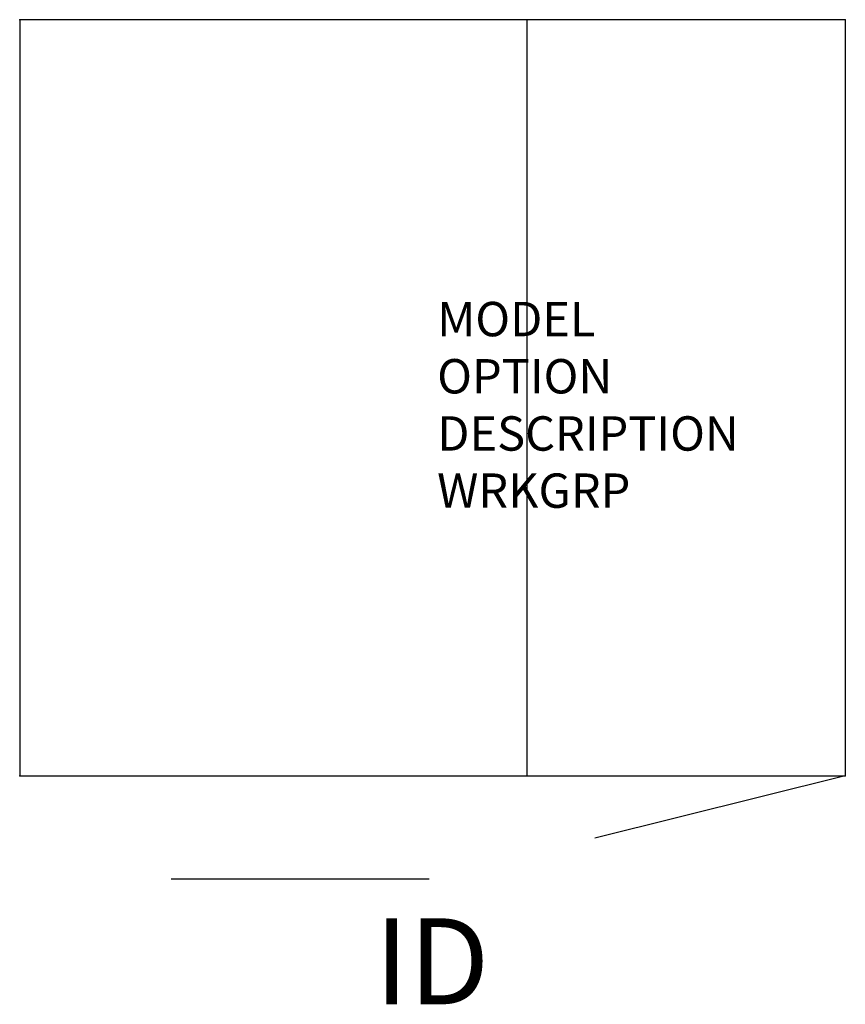
# Model space of a CAD drawing. Extents: x 0 to 24, y -28.6 to 0.
import ezdxf
from ezdxf.enums import TextEntityAlignment as Align

# ---------------------------------------------------------------- set-up
doc = ezdxf.new("R2010")
doc.units = 0
doc.header["$LTSCALE"] = 30
doc.header["$MEASUREMENT"] = 0
doc.linetypes.add('HIDDEN', pattern=[0.375, 0.25, -0.125])
doc.layers.add('AFUST-P', color=3, linetype='Continuous')
doc.layers.add('AFUST-P-TN', color=7, linetype='Continuous')

msp = doc.modelspace()

# ---------------------------------------------------------------- linework, layer by layer
at = {"layer": 'AFUST-P', "color": 4}
for p, q in [((24, 0), (0, 0)), ((0, 0), (0, -22)), ((14.75, -22), (14.75, 0)), ((24, 0), (24, -22)), ((0, -22), (24, -22))]:
    msp.add_line(p, q, dxfattribs=at)
at = {"layer": 'AFUST-P', "color": 4, "linetype": 'HIDDEN'}
for p, q in [((24, -22), (15.942, -23.999)), ((11.906, -25), (2.906, -25))]:
    msp.add_line(p, q, dxfattribs=at)
at = {"layer": 'AFUST-P'}
for p in [(0, 0), (24, 0), (0, -22), (24, -22)]:
    msp.add_point(p, dxfattribs=at)

# ---------------------------------------------------------------- texts
at = {"layer": 'AFUST-P', "color": 7, "flags": 9}
for tag, p, s in [('MODEL', (12.136, -9.209), 'PUSWBBFC64L'), ('OPTION', (12.136, -10.873), ''), ('WRKGRP', (12.136, -14.2), '')]:
    msp.add_attdef(tag, p, s, height=1, dxfattribs=at)
at = {"layer": 'AFUST-P', "color": 7, "linetype": 'Continuous', "flags": 9}
msp.add_attdef('DESCRIPTION', (12.136, -12.537), 'U-SERIES 64" WARDROBE/CABINET,BOX/BOX/FILE-LEFT', height=1, dxfattribs=at)
at = {"layer": 'AFUST-P-TN', "flags": 8}
msp.add_attdef('ID', text='PUSWBBFC64L', height=2.5, dxfattribs=at).set_placement((11.983, -27.717), align=Align.MIDDLE)

doc.saveas('drawing.dxf')
